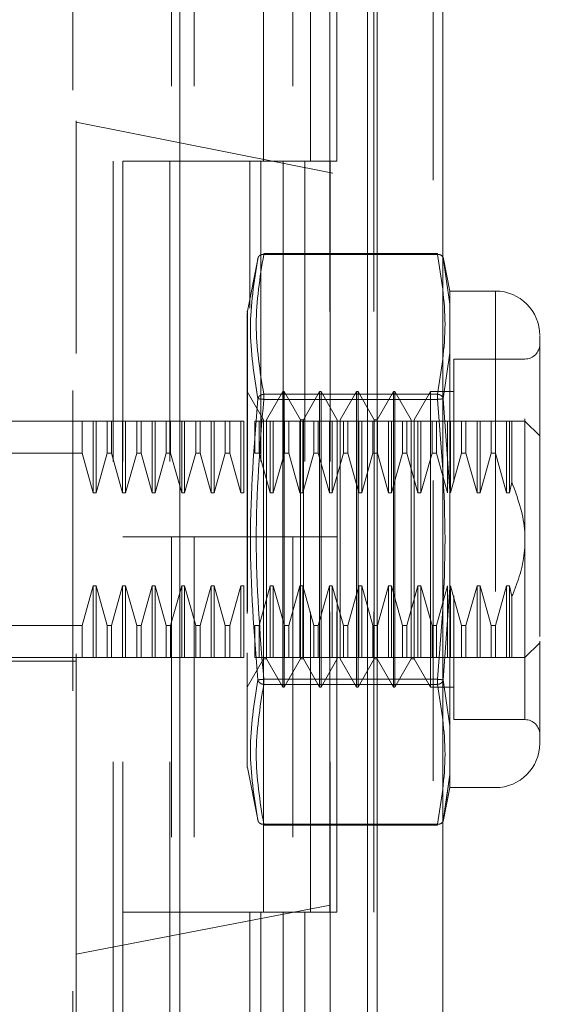
# Model space of a CAD drawing. Units: inches. Extents: x 0 to 23.4, y 0 to 16.5.
# Drawn here: x 12 to 12.1, y 7.8 to 8.1 of the extents above; entities that cross this region are included whole.
import ezdxf

# ---------------------------------------------------------------- set-up
doc = ezdxf.new("R2010")
doc.units = ezdxf.units.IN
doc.header["$MEASUREMENT"] = 0
doc.linetypes.add('HIDDEN', pattern=[0.07500000000000001, 0.05, -0.025])
doc.styles.add('SLDTEXTSTYLE0', font='TXT', dxfattribs={"width": 0.75})
doc.dimstyles.new('SLDDIMSTYLE1', dxfattribs={"dimtxt": 0.125, "dimasz": 0.13, "dimexe": 0, "dimexo": 0.0625, "dimgap": 0.03125, "dimtad": 0, "dimtih": 1, "dimtoh": 1, "dimlfac": 4, "dimrnd": 1e-09, "dimzin": 4, "dimdsep": 46, "dimtxsty": 'SLDTEXTSTYLE0', "dimsah": 1, "dimcen": 0.09, "dimadec": 0, "dimazin": 1, "dimtfac": 1, "dimtofl": 0, "dimtmove": 0, "dimatfit": 3, "dimfxl": 1, "dimfrac": 2, "dimtolj": 1, "dimtzin": 12, "dimarcsym": 0})

# ---------------------------------------------------------------- blocks, each defined once
blk = doc.blocks.new('_D_7')
at = {"color": 7, "linetype": 'Continuous', "lineweight": 0}
for p, q in [((12.0437425629, 10.4450296017), (10.4933654905, 10.4450296017)), ((10.6183654905, 10.4450296017), (10.6183654905, 8.0435890433)), ((10.4105529854, 8.0435890456), (10.8261779774, 8.0435890456)), ((10.8261779774, 7.7943702917), (10.4105529854, 7.7943702917)), ((10.6183654905, 5.4450296017), (10.6183654905, 7.794370294)), ((12.0437425629, 5.4450296017), (10.4933654905, 5.4450296017))]:
    blk.add_line(p, q, dxfattribs=at)
for centre, start, end in [((10.4105529854, 7.9189796687), 90, 270), ((10.8261779774, 7.9189796687), 270, 90)]:
    blk.add_arc(centre, 0.1246093769601782, start, end, dxfattribs=at)
for points in [[(10.6183654905, 10.4450296017), (10.5983654905, 10.3150296017), (10.6383654905, 10.3150296017)], [(10.6183654905, 5.4450296017), (10.6383654905, 5.5750296017), (10.5983654905, 5.5750296017)]]:
    blk.add_solid(points, dxfattribs=at)
at = {"color": 7, "linetype": 'Continuous', "lineweight": 0, "insert": (10.4105529854, 7.9808943969, -0.024103248), "char_height": 0.125, "attachment_point": 1, "style": 'SLDTEXTSTYLE0'}
blk.add_mtext('20.00', dxfattribs=at)

msp = doc.modelspace()

# ---------------------------------------------------------------- linework, layer by layer
at = {"color": 7, "linetype": 'Continuous', "lineweight": 15}
for p, q in [((12.0750675629, 10.4263546017), (12.0750675629, 5.4637046017)), ((12.0969925629, 10.4263546017), (12.0969925629, 5.4637046017)), ((12.0093376446, 10.1963190678), (12.0093376446, 5.6937401356)), ((12.0718175629, 10.0934671017), (12.0718175629, 5.7965921017))]:
    msp.add_line(p, q, dxfattribs=at)
at = {"color": 7, "linetype": 'HIDDEN', "lineweight": 0}
for p, q in [((12.0937425629, 5.4637046017), (12.0937425629, 10.4263546017)), ((12.0969925629, 10.4263546017), (12.0969925629, 5.4637046017)), ((11.9736626446, 5.6937401356), (11.9736626446, 10.1963190678)), ((12.0718175629, 5.7965921017), (12.0718175629, 10.0934671017)), ((11.9870876446, 10.0700296017), (11.9870876446, 5.8200296017)), ((11.9903376446, 10.0700296017), (11.9903376446, 5.8200296017)), ((12.0059626446, 10.0700296017), (12.0059626446, 5.8200296017)), ((12.0592465639, 5.8200296017), (12.0592465639, 10.0700296017)), ((12.0594425629, 10.0700296017), (12.0594425629, 5.8200296017)), ((12.0739292611, 5.8200296017), (12.0739292611, 10.0700296017)), ((11.9747157942, 8.2835650348), (11.9747157942, 8.0831222653)), ((12.0065544395, 8.1950296017), (12.0065544395, 8.0700296017)), ((12.014071042, 8.1950296017), (12.014071042, 8.0700296017)), ((12.0372126446, 8.0700296017), (12.0372126446, 8.1950296017)), ((12.0469584712, 8.1950296017), (12.0469584712, 8.0700296017)), ((12.0528376446, 8.0700296017), (12.0528376446, 8.1950296017)), ((12.0616411684, 8.0700296017), (12.0616411684, 8.1950296017)), ((12.2563683461, 8.0269217846), (11.9747157942, 8.0831222653)), ((11.9747157942, 7.8060326005), (11.9747157942, 8.0831222653)), ((12.0059626446, 8.0700296017), (11.9903376446, 8.0700296017)), ((12.0059626446, 8.0700296017), (12.0437055969, 8.0700296017)), ((12.0455265334, 8.0700296017), (12.0065544395, 8.0700296017)), ((12.0326466207, 8.0700296017), (12.0326466207, 8.0211112542)), ((12.0362703418, 8.0700296017), (12.0362703418, 7.9450296017)), ((12.0437055969, 8.0700296017), (12.0437055969, 7.9450296017)), ((12.0469584712, 8.0700296017), (12.0455265334, 8.0700296017)), ((12.0616411684, 8.0700296017), (12.0469584712, 8.0700296017)), ((12.050953039, 8.0700296017), (12.050953039, 7.9450296017)), ((12.0353825142, 8.0380300846), (12.0318024083, 8.020134169)), ((12.0372539542, 8.0390546952), (12.0372539542, 8.0393184247)), ((12.0951720079, 8.0393184247), (12.0372539542, 8.0393184247)), ((12.0951720079, 8.0390546952), (12.0372539542, 8.0390546952)), ((12.0951720079, 8.0390546952), (12.0951720079, 8.0393184247)), ((12.099283492, 8.0268327513), (12.0970311251, 8.0380916828)), ((12.0971022657, 8.0377360718), (12.0975183853, 8.0348193252)), ((12.0975173492, 8.0348265883), (12.0971022662, 8.0377360694)), ((12.099283492, 8.0224469948), (12.0975173492, 8.0348265883)), ((12.0975183853, 8.0348193252), (12.099283492, 8.0224469948)), ((12.099283492, 8.0268327513), (12.099283492, 8.0224469948)), ((12.1144795737, 8.0268327513), (12.099283492, 8.0268327513)), ((12.1144795737, 8.0268327513), (12.1144795737, 7.8614784206)), ((12.0318024083, 8.020134169), (12.0318024083, 7.9091155435)), ((12.099283492, 8.0224469948), (12.099283492, 8.0063116518)), ((12.099283492, 8.0063116518), (12.099283492, 8.0224469948)), ((12.099283492, 8.0063116518), (12.0971022662, 7.9909458313)), ((12.099283492, 8.0063116518), (12.099283492, 7.9602909289)), ((12.1006618, 8.004194956), (12.1006618, 7.9632641255)), ((12.1243220934, 8.004194956), (12.1006618, 8.004194956)), ((12.1243220934, 7.884310905), (12.1243220934, 8.0040002669)), ((12.037177548, 7.9839919251), (12.0317641622, 7.9933681844)), ((12.0372539542, 7.9924575278), (12.0372539542, 7.9907527533)), ((12.0372539542, 7.9924575278), (12.0951720079, 7.9924575278)), ((12.0372539542, 7.9917370053), (12.0372539542, 7.9924575278)), ((12.0372539542, 7.9907527533), (12.0372539542, 7.9917370053)), ((12.0372539542, 7.9907527533), (12.0951720079, 7.9907527533)), ((12.0435751858, 7.9933681844), (12.0381618, 7.9839919251)), ((12.0435751858, 7.8949429875), (12.0435751858, 7.9933681844)), ((12.0440673118, 7.9933681844), (12.0435751858, 7.9933681844)), ((12.0440673118, 7.9195492867), (12.0440673118, 7.9933681844)), ((12.0494806976, 7.9839919251), (12.0440673118, 7.9933681844)), ((12.0558783354, 7.9933681844), (12.0504649496, 7.9839919251)), ((12.0558783354, 7.8949429875), (12.0558783354, 7.9933681844)), ((12.0563704614, 7.9933681844), (12.0558783354, 7.9933681844)), ((12.0563704614, 7.9933681844), (12.0563704614, 7.9195492867)), ((12.0617838472, 7.9839919251), (12.0563704614, 7.9933681844)), ((12.068181485, 7.9933681844), (12.0627680992, 7.9839919251)), ((12.068181485, 7.9933681844), (12.068181485, 7.9195492867)), ((12.068673611, 7.9933681844), (12.068181485, 7.9933681844)), ((12.068673611, 7.9933681844), (12.068673611, 7.9195492867)), ((12.0740869968, 7.9839919251), (12.068673611, 7.9933681844)), ((12.0804846346, 7.9933681844), (12.0750712488, 7.9839919251)), ((12.0804846346, 7.9933681844), (12.0804846346, 7.9195492867)), ((12.0809767606, 7.9933681844), (12.0804846346, 7.9933681844)), ((12.0809767606, 7.9933681844), (12.0809767606, 7.9195492867)), ((12.0863901464, 7.9839919251), (12.0809767606, 7.9933681844)), ((12.0927877842, 7.9933681844), (12.0873743984, 7.9839919251)), ((12.0927877842, 7.9933681844), (12.0927877842, 7.9195492867)), ((12.1006618, 7.9933681844), (12.0927877842, 7.9933681844)), ((12.0951720079, 7.9924575278), (12.0951720079, 7.9907527533)), ((12.0951720079, 7.9917370053), (12.0951720079, 7.9924575278)), ((12.0951720079, 7.9917370053), (12.0951720079, 7.9907527533)), ((12.0971022657, 7.9909458289), (12.099283492, 7.9602909289)), ((12.037177548, 7.9242374164), (12.037177548, 7.9839919251)), ((12.0381618, 7.9043192468), (12.0381618, 7.9839919251)), ((12.0494806976, 7.9242374164), (12.0494806976, 7.9839919251)), ((12.0504649496, 7.9839919251), (12.0494806976, 7.9839919251)), ((12.0504649496, 7.9043192468), (12.0504649496, 7.9839919251)), ((12.0617838472, 7.9839919251), (12.0617838472, 7.9043192468)), ((12.0627680992, 7.9839919251), (12.0627680992, 7.9043192468)), ((12.0740869968, 7.9839919251), (12.0740869968, 7.9043192468)), ((12.0750712488, 7.9839919251), (12.0740869968, 7.9839919251)), ((12.0750712488, 7.9839919251), (12.0750712488, 7.9043192468)), ((12.0863901464, 7.9839919251), (12.0863901464, 7.9043192468)), ((12.0873743984, 7.9839919251), (12.0873743984, 7.9043192468)), ((11.9422354792, 7.9835256647), (11.9747157942, 7.9835256647)), ((11.9767011251, 7.9835256647), (11.9747157942, 7.9835256647)), ((11.9767011251, 7.972855435), (11.9767011251, 7.9835256647)), ((11.980394803, 7.9835256647), (11.9767011251, 7.9835256647)), ((11.980394803, 7.95968682), (11.980394803, 7.9835256647)), ((11.981379055, 7.9835256647), (11.980394803, 7.9835256647)), ((11.981379055, 7.95968682), (11.981379055, 7.9835256647)), ((11.9850727329, 7.9835256647), (11.981379055, 7.9835256647)), ((11.9850727329, 7.972855435), (11.9850727329, 7.9835256647)), ((11.9865436448, 7.9835256647), (11.9850727329, 7.9835256647)), ((11.9865436448, 7.9835256647), (11.9865436448, 7.972855435)), ((11.9902373227, 7.9835256647), (11.9865436448, 7.9835256647)), ((11.9902373227, 7.95968682), (11.9902373227, 7.9835256647)), ((11.9912215747, 7.9835256647), (11.9902373227, 7.9835256647)), ((11.9912215747, 7.95968682), (11.9912215747, 7.9835256647)), ((11.9949152526, 7.9835256647), (11.9912215747, 7.9835256647)), ((11.9949152526, 7.972855435), (11.9949152526, 7.9835256647)), ((11.9963861645, 7.9835256647), (11.9949152526, 7.9835256647)), ((11.9963861645, 7.9835256647), (11.9963861645, 7.972855435)), ((12.0000798424, 7.9835256647), (11.9963861645, 7.9835256647)), ((11.9963861645, 7.9835256647), (12.0000798424, 7.9835256647)), ((12.0000798424, 7.95968682), (12.0000798424, 7.9835256647)), ((12.0010640943, 7.9835256647), (12.0000798424, 7.9835256647)), ((12.0010640943, 7.95968682), (12.0010640943, 7.9835256647)), ((12.0047577722, 7.9835256647), (12.0010640943, 7.9835256647)), ((12.0047577722, 7.972855435), (12.0047577722, 7.9835256647)), ((12.0062286842, 7.9835256647), (12.0047577722, 7.9835256647)), ((12.0062286842, 7.972855435), (12.0062286842, 7.9835256647)), ((12.0099223621, 7.9835256647), (12.0062286842, 7.9835256647)), ((12.0099223621, 7.95968682), (12.0099223621, 7.9835256647)), ((12.010906614, 7.9835256647), (12.0099223621, 7.9835256647)), ((12.010906614, 7.95968682), (12.010906614, 7.9835256647)), ((12.0146002919, 7.9835256647), (12.010906614, 7.9835256647)), ((12.0146002919, 7.972855435), (12.0146002919, 7.9835256647)), ((12.0160712038, 7.9835256647), (12.0146002919, 7.9835256647)), ((12.0160712038, 7.9835256647), (12.0160712038, 7.972855435)), ((12.0197648817, 7.9835256647), (12.0160712038, 7.9835256647)), ((12.0197648817, 7.95968682), (12.0197648817, 7.9835256647)), ((12.0207491337, 7.9835256647), (12.0197648817, 7.9835256647)), ((12.0207491337, 7.95968682), (12.0207491337, 7.9835256647)), ((12.0244428116, 7.9835256647), (12.0207491337, 7.9835256647)), ((12.0244428116, 7.972855435), (12.0244428116, 7.9835256647)), ((12.0259137235, 7.9835256647), (12.0244428116, 7.9835256647)), ((12.0259137235, 7.972855435), (12.0259137235, 7.9835256647)), ((12.0296074014, 7.9835256647), (12.0259137235, 7.9835256647)), ((12.0296074014, 7.95968682), (12.0296074014, 7.9835256647)), ((12.0305916534, 7.9835256647), (12.0296074014, 7.9835256647)), ((12.0305916534, 7.95968682), (12.0305916534, 7.9835256647)), ((12.0342853313, 7.972855435), (12.0342853313, 7.9835256647)), ((12.0357562432, 7.9835256647), (12.0342853313, 7.9835256647)), ((12.0357562432, 7.972855435), (12.0357562432, 7.9835256647)), ((12.0394499211, 7.9835256647), (12.0357562432, 7.9835256647)), ((12.0357562432, 7.9835256647), (12.0394499211, 7.9835256647)), ((12.0394499211, 7.95968682), (12.0394499211, 7.9835256647)), ((12.0404341731, 7.9835256647), (12.0394499211, 7.9835256647)), ((12.0404341731, 7.95968682), (12.0404341731, 7.9835256647)), ((12.044127851, 7.9835256647), (12.0404341731, 7.9835256647)), ((12.044127851, 7.972855435), (12.044127851, 7.9835256647)), ((12.0455987629, 7.9835256647), (12.044127851, 7.9835256647)), ((12.0455987629, 7.972855435), (12.0455987629, 7.9835256647)), ((12.0492924408, 7.9835256647), (12.0455987629, 7.9835256647)), ((12.0492924408, 7.95968682), (12.0492924408, 7.9835256647)), ((12.0502766928, 7.9835256647), (12.0492924408, 7.9835256647)), ((12.0502766928, 7.95968682), (12.0502766928, 7.9835256647)), ((12.0539703707, 7.9835256647), (12.0502766928, 7.9835256647)), ((12.0539703707, 7.972855435), (12.0539703707, 7.9835256647)), ((12.0554412826, 7.9835256647), (12.0539703707, 7.9835256647)), ((12.0554412826, 7.972855435), (12.0554412826, 7.9835256647)), ((12.0591349605, 7.9835256647), (12.0554412826, 7.9835256647)), ((12.0591349605, 7.95968682), (12.0591349605, 7.9835256647)), ((12.0601192125, 7.9835256647), (12.0591349605, 7.9835256647)), ((12.0601192125, 7.95968682), (12.0601192125, 7.9835256647)), ((12.0638128904, 7.9835256647), (12.0601192125, 7.9835256647)), ((12.0638128904, 7.972855435), (12.0638128904, 7.9835256647)), ((12.0652838023, 7.9835256647), (12.0638128904, 7.9835256647)), ((12.0652838023, 7.972855435), (12.0652838023, 7.9835256647)), ((12.0689774802, 7.9835256647), (12.0652838023, 7.9835256647)), ((12.0652838023, 7.9835256647), (12.0689774802, 7.9835256647)), ((12.0689774802, 7.95968682), (12.0689774802, 7.9835256647)), ((12.0699617321, 7.9835256647), (12.0689774802, 7.9835256647)), ((12.0699617321, 7.95968682), (12.0699617321, 7.9835256647)), ((12.07365541, 7.9835256647), (12.0699617321, 7.9835256647)), ((12.07365541, 7.972855435), (12.07365541, 7.9835256647)), ((12.075126322, 7.9835256647), (12.07365541, 7.9835256647)), ((12.075126322, 7.972855435), (12.075126322, 7.9835256647)), ((12.0788199999, 7.9835256647), (12.075126322, 7.9835256647)), ((12.0788199999, 7.95968682), (12.0788199999, 7.9835256647)), ((12.0798042518, 7.9835256647), (12.0788199999, 7.9835256647)), ((12.0798042518, 7.95968682), (12.0798042518, 7.9835256647)), ((12.0834979297, 7.9835256647), (12.0798042518, 7.9835256647)), ((12.0834979297, 7.972855435), (12.0834979297, 7.9835256647)), ((12.0849688416, 7.9835256647), (12.0834979297, 7.9835256647)), ((12.0849688416, 7.972855435), (12.0849688416, 7.9835256647)), ((12.0886625195, 7.9835256647), (12.0849688416, 7.9835256647)), ((12.0886625195, 7.95968682), (12.0886625195, 7.9835256647)), ((12.0896467715, 7.9835256647), (12.0886625195, 7.9835256647)), ((12.0896467715, 7.95968682), (12.0896467715, 7.9835256647)), ((12.0933404494, 7.9835256647), (12.0896467715, 7.9835256647)), ((12.0933404494, 7.972855435), (12.0933404494, 7.9835256647)), ((12.0948113613, 7.9835256647), (12.0933404494, 7.9835256647)), ((12.0948113613, 7.972855435), (12.0948113613, 7.9835256647)), ((12.0985050392, 7.9835256647), (12.0948113613, 7.9835256647)), ((12.0985050392, 7.95968682), (12.0985050392, 7.9835256647)), ((12.0994892912, 7.9835256647), (12.0985050392, 7.9835256647)), ((12.0994892912, 7.95968682), (12.0994892912, 7.9835256647)), ((12.1031829691, 7.9835256647), (12.0994892912, 7.9835256647)), ((12.1031829691, 7.972855435), (12.1031829691, 7.9835256647)), ((12.104653881, 7.9835256647), (12.1031829691, 7.9835256647)), ((12.104653881, 7.972855435), (12.104653881, 7.9835256647)), ((12.1083475589, 7.9835256647), (12.104653881, 7.9835256647)), ((12.104653881, 7.9835256647), (12.1083475589, 7.9835256647)), ((12.1083475589, 7.95968682), (12.1083475589, 7.9835256647)), ((12.1093318109, 7.9835256647), (12.1083475589, 7.9835256647)), ((12.1093318109, 7.95968682), (12.1093318109, 7.9835256647)), ((12.1130254888, 7.9835256647), (12.1093318109, 7.9835256647)), ((12.1130254888, 7.9835256647), (12.1130254888, 7.972855435)), ((12.1144964007, 7.9835256647), (12.1130254888, 7.9835256647)), ((12.1144964007, 7.9835256647), (12.1144964007, 7.972855435)), ((12.1181900786, 7.9835256647), (12.1144964007, 7.9835256647)), ((12.1144964007, 7.9835256647), (12.1181900786, 7.9835256647)), ((12.1191743306, 7.9835256647), (12.1181900786, 7.9835256647)), ((12.1181900786, 7.9835256647), (12.1181900786, 7.95968682)), ((12.1199777589, 7.9835256647), (12.1191743306, 7.9835256647)), ((12.1191743306, 7.9835256647), (12.1191743306, 7.95968682)), ((12.1199777589, 7.9835256647), (12.1199777589, 7.9631541866)), ((12.1292433532, 7.9786044048), (12.1243220934, 7.9835256647)), ((11.9767011251, 7.972855435), (11.9323929595, 7.972855435)), ((11.980394803, 7.95968682), (11.9767011251, 7.972855435)), ((11.9850727329, 7.972855435), (11.981379055, 7.95968682)), ((11.9850727329, 7.972855435), (11.9865436448, 7.972855435)), ((11.9902373227, 7.95968682), (11.9865436448, 7.972855435)), ((11.9949152526, 7.972855435), (11.9912215747, 7.95968682)), ((11.9949152526, 7.972855435), (11.9963861645, 7.972855435)), ((12.0000798424, 7.95968682), (11.9963861645, 7.972855435)), ((12.0047577722, 7.972855435), (12.0010640943, 7.95968682)), ((12.0062286842, 7.972855435), (12.0047577722, 7.972855435)), ((12.0099223621, 7.95968682), (12.0062286842, 7.972855435)), ((12.0146002919, 7.972855435), (12.010906614, 7.95968682)), ((12.0146002919, 7.972855435), (12.0160712038, 7.972855435)), ((12.0197648817, 7.95968682), (12.0160712038, 7.972855435)), ((12.0244428116, 7.972855435), (12.0207491337, 7.95968682)), ((12.0259137235, 7.972855435), (12.0244428116, 7.972855435)), ((12.0296074014, 7.95968682), (12.0259137235, 7.972855435)), ((12.0357562432, 7.972855435), (12.0342853313, 7.972855435)), ((12.0394499211, 7.95968682), (12.0357562432, 7.972855435)), ((12.0357562432, 7.972855435), (12.0394499211, 7.95968682)), ((12.044127851, 7.972855435), (12.0404341731, 7.95968682)), ((12.0455987629, 7.972855435), (12.044127851, 7.972855435)), ((12.0492924408, 7.95968682), (12.0455987629, 7.972855435)), ((12.0539703707, 7.972855435), (12.0502766928, 7.95968682)), ((12.0554412826, 7.972855435), (12.0539703707, 7.972855435)), ((12.0591349605, 7.95968682), (12.0554412826, 7.972855435)), ((12.0638128904, 7.972855435), (12.0601192125, 7.95968682)), ((12.0652838023, 7.972855435), (12.0638128904, 7.972855435)), ((12.0689774802, 7.95968682), (12.0652838023, 7.972855435)), ((12.07365541, 7.972855435), (12.0699617321, 7.95968682)), ((12.075126322, 7.972855435), (12.07365541, 7.972855435)), ((12.0788199999, 7.95968682), (12.075126322, 7.972855435)), ((12.0834979297, 7.972855435), (12.0798042518, 7.95968682)), ((12.0849688416, 7.972855435), (12.0834979297, 7.972855435)), ((12.0886625195, 7.95968682), (12.0849688416, 7.972855435)), ((12.0849688416, 7.972855435), (12.0886625195, 7.95968682)), ((12.0933404494, 7.972855435), (12.0896467715, 7.95968682)), ((12.0948113613, 7.972855435), (12.0933404494, 7.972855435)), ((12.0985050392, 7.95968682), (12.0948113613, 7.972855435)), ((12.1031829691, 7.972855435), (12.0994892912, 7.95968682)), ((12.104653881, 7.972855435), (12.1031829691, 7.972855435)), ((12.1083475589, 7.95968682), (12.104653881, 7.972855435)), ((12.1130254888, 7.972855435), (12.1093318109, 7.95968682)), ((12.1130254888, 7.972855435), (12.1144964007, 7.972855435)), ((12.1144964007, 7.972855435), (12.1181900786, 7.95968682)), ((12.1181900786, 7.95968682), (12.1144964007, 7.972855435)), ((12.1191743306, 7.95968682), (12.1199777589, 7.9631541866)), ((11.981379055, 7.95968682), (11.980394803, 7.95968682)), ((11.9912215747, 7.95968682), (11.9902373227, 7.95968682)), ((12.0010640943, 7.95968682), (12.0000798424, 7.95968682)), ((12.010906614, 7.95968682), (12.0099223621, 7.95968682)), ((12.0207491337, 7.95968682), (12.0197648817, 7.95968682)), ((12.0305916534, 7.95968682), (12.0296074014, 7.95968682)), ((12.0404341731, 7.95968682), (12.0394499211, 7.95968682)), ((12.0502766928, 7.95968682), (12.0492924408, 7.95968682)), ((12.0601192125, 7.95968682), (12.0591349605, 7.95968682)), ((12.0699617321, 7.95968682), (12.0689774802, 7.95968682)), ((12.0798042518, 7.95968682), (12.0788199999, 7.95968682)), ((12.0896467715, 7.95968682), (12.0886625195, 7.95968682)), ((12.099283492, 7.928020243), (12.099283492, 7.9602909289)), ((12.099283492, 7.9602909289), (12.099283492, 7.928020243)), ((12.1093318109, 7.95968682), (12.1083475589, 7.95968682)), ((12.1181900786, 7.95968682), (12.1191743306, 7.95968682)), ((12.0059626446, 7.9450296017), (11.9903376446, 7.9450296017)), ((12.0437055969, 7.9450296017), (11.9903376446, 7.9450296017)), ((12.0065544395, 7.9450296017), (12.0059626446, 7.9450296017)), ((12.0065544395, 7.9450296017), (12.0065544395, 7.8200296017)), ((12.0065544395, 7.9450296017), (12.0528376446, 7.9450296017)), ((12.014071042, 7.9450296017), (12.014071042, 7.8200296017)), ((12.0372126446, 7.8200296017), (12.0372126446, 7.9450296017)), ((12.0437055969, 7.9450296017), (12.0469584712, 7.9450296017)), ((12.0469584712, 7.9450296017), (12.0469584712, 7.8200296017)), ((12.0616411684, 7.9450296017), (12.0469584712, 7.9450296017)), ((12.0528376446, 7.8200296017), (12.0528376446, 7.9450296017)), ((12.0616411684, 7.8200296017), (12.0616411684, 7.9450296017)), ((11.9767011251, 7.9154557369), (11.980394803, 7.9286243519)), ((11.980394803, 7.9286243519), (11.981379055, 7.9286243519)), ((11.980394803, 7.9286243519), (11.980394803, 7.9047855072)), ((11.981379055, 7.9286243519), (11.9850727329, 7.9154557369)), ((11.981379055, 7.9286243519), (11.981379055, 7.9047855072)), ((11.9865436448, 7.9154557369), (11.9902373227, 7.9286243519)), ((11.9902373227, 7.9286243519), (11.9912215747, 7.9286243519)), ((11.9902373227, 7.9286243519), (11.9902373227, 7.9047855072)), ((11.9912215747, 7.9286243519), (11.9949152526, 7.9154557369)), ((11.9912215747, 7.9286243519), (11.9912215747, 7.9047855072)), ((11.9963861645, 7.9154557369), (12.0000798424, 7.9286243519)), ((12.0000798424, 7.9286243519), (12.0010640943, 7.9286243519)), ((12.0000798424, 7.9047855072), (12.0000798424, 7.9286243519)), ((12.0010640943, 7.9286243519), (12.0047577722, 7.9154557369)), ((12.0010640943, 7.9047855072), (12.0010640943, 7.9286243519)), ((12.0062286842, 7.9154557369), (12.0099223621, 7.9286243519)), ((12.0099223621, 7.9286243519), (12.010906614, 7.9286243519)), ((12.0099223621, 7.9047855072), (12.0099223621, 7.9286243519)), ((12.010906614, 7.9286243519), (12.0146002919, 7.9154557369)), ((12.010906614, 7.9047855072), (12.010906614, 7.9286243519)), ((12.0160712038, 7.9154557369), (12.0197648817, 7.9286243519)), ((12.0197648817, 7.9286243519), (12.0207491337, 7.9286243519)), ((12.0197648817, 7.9047855072), (12.0197648817, 7.9286243519)), ((12.0207491337, 7.9286243519), (12.0244428116, 7.9154557369)), ((12.0207491337, 7.9047855072), (12.0207491337, 7.9286243519)), ((12.0259137235, 7.9154557369), (12.0296074014, 7.9286243519)), ((12.0296074014, 7.9286243519), (12.0305916534, 7.9286243519)), ((12.0296074014, 7.9047855072), (12.0296074014, 7.9286243519)), ((12.0305916534, 7.9047855072), (12.0305916534, 7.9286243519)), ((12.0357562432, 7.9154557369), (12.0394499211, 7.9286243519)), ((12.0394499211, 7.9286243519), (12.0404341731, 7.9286243519)), ((12.0394499211, 7.9047855072), (12.0394499211, 7.9286243519)), ((12.0404341731, 7.9286243519), (12.044127851, 7.9154557369)), ((12.0404341731, 7.9047855072), (12.0404341731, 7.9286243519)), ((12.0455987629, 7.9154557369), (12.0492924408, 7.9286243519)), ((12.0492924408, 7.9286243519), (12.0502766928, 7.9286243519)), ((12.0492924408, 7.9047855072), (12.0492924408, 7.9286243519)), ((12.0502766928, 7.9286243519), (12.0539703707, 7.9154557369)), ((12.0502766928, 7.9047855072), (12.0502766928, 7.9286243519)), ((12.0554412826, 7.9154557369), (12.0591349605, 7.9286243519)), ((12.0591349605, 7.9286243519), (12.0601192125, 7.9286243519)), ((12.0591349605, 7.9047855072), (12.0591349605, 7.9286243519)), ((12.0601192125, 7.9286243519), (12.0638128904, 7.9154557369)), ((12.0601192125, 7.9047855072), (12.0601192125, 7.9286243519)), ((12.0652838023, 7.9154557369), (12.0689774802, 7.9286243519)), ((12.0689774802, 7.9286243519), (12.0699617321, 7.9286243519)), ((12.0689774802, 7.9047855072), (12.0689774802, 7.9286243519)), ((12.0699617321, 7.9286243519), (12.07365541, 7.9154557369)), ((12.0699617321, 7.9047855072), (12.0699617321, 7.9286243519)), ((12.075126322, 7.9154557369), (12.0788199999, 7.9286243519)), ((12.0788199999, 7.9286243519), (12.0798042518, 7.9286243519)), ((12.0788199999, 7.9047855072), (12.0788199999, 7.9286243519)), ((12.0798042518, 7.9286243519), (12.0834979297, 7.9154557369)), ((12.0798042518, 7.9047855072), (12.0798042518, 7.9286243519)), ((12.0849688416, 7.9154557369), (12.0886625195, 7.9286243519)), ((12.0886625195, 7.9286243519), (12.0896467715, 7.9286243519)), ((12.0886625195, 7.9047855072), (12.0886625195, 7.9286243519)), ((12.0896467715, 7.9286243519), (12.0933404494, 7.9154557369)), ((12.0896467715, 7.9047855072), (12.0896467715, 7.9286243519)), ((12.0948113613, 7.9154557369), (12.0985050392, 7.9286243519)), ((12.0985050392, 7.9047855072), (12.0985050392, 7.9286243519)), ((12.0994892912, 7.9286243519), (12.1031829691, 7.9154557369)), ((12.0994892912, 7.9047855072), (12.0994892912, 7.9286243519)), ((12.104653881, 7.9154557369), (12.1083475589, 7.9286243519)), ((12.1083475589, 7.9286243519), (12.1093318109, 7.9286243519)), ((12.1083475589, 7.9047855072), (12.1083475589, 7.9286243519)), ((12.1093318109, 7.9286243519), (12.1130254888, 7.9154557369)), ((12.1093318109, 7.9047855072), (12.1093318109, 7.9286243519)), ((12.1181900786, 7.9286243519), (12.1144964007, 7.9154557369)), ((12.1191743306, 7.9286243519), (12.1181900786, 7.9286243519)), ((12.1181900786, 7.9286243519), (12.1181900786, 7.9047855072)), ((12.1191743306, 7.9286243519), (12.1199777589, 7.9251569853)), ((12.1191743306, 7.9286243519), (12.1191743306, 7.9047855072)), ((12.099283492, 7.928020243), (12.0971022657, 7.897365343)), ((12.099283492, 7.928020243), (12.099283492, 7.8819995201)), ((12.1006618, 7.9252916366), (12.1006618, 7.9141359009)), ((12.1199777589, 7.9251569853), (12.1199777589, 7.9047855072)), ((12.037177548, 7.9043192468), (12.037177548, 7.9242374164)), ((12.0494806976, 7.9043192468), (12.0494806976, 7.9242374164)), ((12.0440673118, 7.8949429875), (12.0440673118, 7.9195492867)), ((12.0563704614, 7.9195492867), (12.0563704614, 7.8949429875)), ((12.068181485, 7.9195492867), (12.068181485, 7.8949429875)), ((12.068673611, 7.9195492867), (12.068673611, 7.8949429875)), ((12.0804846346, 7.9195492867), (12.0804846346, 7.8949429875)), ((12.0809767606, 7.9195492867), (12.0809767606, 7.8949429875)), ((12.0927877842, 7.9195492867), (12.0927877842, 7.8949429875)), ((11.9767011251, 7.9154557369), (11.9323929595, 7.9154557369)), ((11.9767011251, 7.9047855072), (11.9767011251, 7.9154557369)), ((11.9850727329, 7.9154557369), (11.9865436448, 7.9154557369)), ((11.9850727329, 7.9154557369), (11.9850727329, 7.9047855072)), ((11.9865436448, 7.9154557369), (11.9865436448, 7.9047855072)), ((11.9949152526, 7.9154557369), (11.9963861645, 7.9154557369)), ((11.9949152526, 7.9047855072), (11.9949152526, 7.9154557369)), ((11.9963861645, 7.9047855072), (11.9963861645, 7.9154557369)), ((12.0047577722, 7.9154557369), (12.0062286842, 7.9154557369)), ((12.0047577722, 7.9047855072), (12.0047577722, 7.9154557369)), ((12.0062286842, 7.9047855072), (12.0062286842, 7.9154557369)), ((12.0146002919, 7.9154557369), (12.0160712038, 7.9154557369)), ((12.0146002919, 7.9047855072), (12.0146002919, 7.9154557369)), ((12.0160712038, 7.9047855072), (12.0160712038, 7.9154557369)), ((12.0244428116, 7.9154557369), (12.0259137235, 7.9154557369)), ((12.0244428116, 7.9154557369), (12.0244428116, 7.9047855072)), ((12.0259137235, 7.9154557369), (12.0259137235, 7.9047855072)), ((12.0342853313, 7.9154557369), (12.0357562432, 7.9154557369)), ((12.0342853313, 7.9047855072), (12.0342853313, 7.9154557369)), ((12.0357562432, 7.9047855072), (12.0357562432, 7.9154557369)), ((12.044127851, 7.9154557369), (12.0455987629, 7.9154557369)), ((12.044127851, 7.9047855072), (12.044127851, 7.9154557369)), ((12.0455987629, 7.9047855072), (12.0455987629, 7.9154557369)), ((12.0539703707, 7.9154557369), (12.0554412826, 7.9154557369)), ((12.0539703707, 7.9047855072), (12.0539703707, 7.9154557369)), ((12.0554412826, 7.9047855072), (12.0554412826, 7.9154557369)), ((12.0638128904, 7.9154557369), (12.0652838023, 7.9154557369)), ((12.0638128904, 7.9047855072), (12.0638128904, 7.9154557369)), ((12.0652838023, 7.9047855072), (12.0652838023, 7.9154557369)), ((12.07365541, 7.9154557369), (12.075126322, 7.9154557369)), ((12.07365541, 7.9047855072), (12.07365541, 7.9154557369)), ((12.075126322, 7.9047855072), (12.075126322, 7.9154557369)), ((12.0834979297, 7.9154557369), (12.0849688416, 7.9154557369)), ((12.0834979297, 7.9047855072), (12.0834979297, 7.9154557369)), ((12.0849688416, 7.9047855072), (12.0849688416, 7.9154557369)), ((12.0933404494, 7.9154557369), (12.0948113613, 7.9154557369)), ((12.0933404494, 7.9047855072), (12.0933404494, 7.9154557369)), ((12.0948113613, 7.9047855072), (12.0948113613, 7.9154557369)), ((12.1031829691, 7.9154557369), (12.104653881, 7.9154557369)), ((12.1031829691, 7.9047855072), (12.1031829691, 7.9154557369)), ((12.104653881, 7.9047855072), (12.104653881, 7.9154557369)), ((12.1144964007, 7.9154557369), (12.1130254888, 7.9154557369)), ((12.1130254888, 7.9154557369), (12.1130254888, 7.9047855072)), ((12.1144964007, 7.9154557369), (12.1144964007, 7.9047855072)), ((12.1006618, 7.9141359009), (12.1006618, 7.8841162159)), ((12.1243220934, 7.9047855072), (12.1292433532, 7.9097067671)), ((11.9422354792, 7.9036044048), (11.9747157942, 7.9036044048)), ((11.9520779989, 7.9047855072), (11.9767011251, 7.9047855072)), ((11.9767011251, 7.9047855072), (11.980394803, 7.9047855072)), ((11.980394803, 7.9047855072), (11.9767011251, 7.9047855072)), ((11.980394803, 7.9047855072), (11.981379055, 7.9047855072)), ((11.981379055, 7.9047855072), (11.9850727329, 7.9047855072)), ((11.9850727329, 7.9047855072), (11.9865436448, 7.9047855072)), ((11.9865436448, 7.9047855072), (11.9902373227, 7.9047855072)), ((11.9902373227, 7.9047855072), (11.9912215747, 7.9047855072)), ((11.9912215747, 7.9047855072), (11.9949152526, 7.9047855072)), ((11.9949152526, 7.9047855072), (11.9963861645, 7.9047855072)), ((11.9963861645, 7.9047855072), (12.0000798424, 7.9047855072)), ((12.0000798424, 7.9047855072), (12.0010640943, 7.9047855072)), ((12.0010640943, 7.9047855072), (12.0047577722, 7.9047855072)), ((12.0047577722, 7.9047855072), (12.0062286842, 7.9047855072)), ((12.0062286842, 7.9047855072), (12.0099223621, 7.9047855072)), ((12.0099223621, 7.9047855072), (12.010906614, 7.9047855072)), ((12.010906614, 7.9047855072), (12.0146002919, 7.9047855072)), ((12.0146002919, 7.9047855072), (12.0160712038, 7.9047855072)), ((12.0160712038, 7.9047855072), (12.0197648817, 7.9047855072)), ((12.0197648817, 7.9047855072), (12.0160712038, 7.9047855072)), ((12.0197648817, 7.9047855072), (12.0207491337, 7.9047855072)), ((12.0207491337, 7.9047855072), (12.0244428116, 7.9047855072)), ((12.0244428116, 7.9047855072), (12.0259137235, 7.9047855072)), ((12.0259137235, 7.9047855072), (12.0296074014, 7.9047855072)), ((12.0296074014, 7.9047855072), (12.0305916534, 7.9047855072)), ((12.0317641622, 7.8949429875), (12.037177548, 7.9043192468)), ((12.0317641622, 7.9032239173), (12.0317641622, 7.8949429875)), ((12.0342853313, 7.9047855072), (12.0357562432, 7.9047855072)), ((12.0357562432, 7.9047855072), (12.0394499211, 7.9047855072)), ((12.0394499211, 7.9047855072), (12.0357562432, 7.9047855072)), ((12.037177548, 7.9043192468), (12.0381618, 7.9043192468)), ((12.0381618, 7.9043192468), (12.0435751858, 7.8949429875)), ((12.0394499211, 7.9047855072), (12.0404341731, 7.9047855072)), ((12.0404341731, 7.9047855072), (12.044127851, 7.9047855072)), ((12.044127851, 7.9047855072), (12.0404341731, 7.9047855072)), ((12.0440673118, 7.8949429875), (12.0494806976, 7.9043192468)), ((12.044127851, 7.9047855072), (12.0455987629, 7.9047855072)), ((12.0455987629, 7.9047855072), (12.0492924408, 7.9047855072)), ((12.0492924408, 7.9047855072), (12.0502766928, 7.9047855072)), ((12.0494806976, 7.9043192468), (12.0504649496, 7.9043192468)), ((12.0502766928, 7.9047855072), (12.0539703707, 7.9047855072)), ((12.0504649496, 7.9043192468), (12.0558783354, 7.8949429875)), ((12.0539703707, 7.9047855072), (12.0554412826, 7.9047855072)), ((12.0554412826, 7.9047855072), (12.0591349605, 7.9047855072)), ((12.0563704614, 7.8949429875), (12.0617838472, 7.9043192468)), ((12.0591349605, 7.9047855072), (12.0601192125, 7.9047855072)), ((12.0601192125, 7.9047855072), (12.0638128904, 7.9047855072)), ((12.0627680992, 7.9043192468), (12.068181485, 7.8949429875)), ((12.0638128904, 7.9047855072), (12.0652838023, 7.9047855072)), ((12.0652838023, 7.9047855072), (12.0689774802, 7.9047855072)), ((12.068673611, 7.8949429875), (12.0740869968, 7.9043192468)), ((12.0689774802, 7.9047855072), (12.0699617321, 7.9047855072)), ((12.0699617321, 7.9047855072), (12.07365541, 7.9047855072)), ((12.07365541, 7.9047855072), (12.075126322, 7.9047855072)), ((12.0740869968, 7.9043192468), (12.0750712488, 7.9043192468)), ((12.0750712488, 7.9043192468), (12.0804846346, 7.8949429875)), ((12.075126322, 7.9047855072), (12.0788199999, 7.9047855072)), ((12.0788199999, 7.9047855072), (12.075126322, 7.9047855072)), ((12.0788199999, 7.9047855072), (12.0798042518, 7.9047855072)), ((12.0798042518, 7.9047855072), (12.0834979297, 7.9047855072)), ((12.0834979297, 7.9047855072), (12.0798042518, 7.9047855072)), ((12.0809767606, 7.8949429875), (12.0863901464, 7.9043192468)), ((12.0834979297, 7.9047855072), (12.0849688416, 7.9047855072)), ((12.0849688416, 7.9047855072), (12.0886625195, 7.9047855072)), ((12.0886625195, 7.9047855072), (12.0849688416, 7.9047855072)), ((12.0863901464, 7.9043192468), (12.0873743984, 7.9043192468)), ((12.0873743984, 7.9043192468), (12.0927877842, 7.8949429875)), ((12.0886625195, 7.9047855072), (12.0896467715, 7.9047855072)), ((12.0896467715, 7.9047855072), (12.0933404494, 7.9047855072)), ((12.0933404494, 7.9047855072), (12.0948113613, 7.9047855072)), ((12.0948113613, 7.9047855072), (12.0985050392, 7.9047855072)), ((12.0985050392, 7.9047855072), (12.0948113613, 7.9047855072)), ((12.0985050392, 7.9047855072), (12.0994892912, 7.9047855072)), ((12.0994892912, 7.9047855072), (12.1031829691, 7.9047855072)), ((12.1031829691, 7.9047855072), (12.104653881, 7.9047855072)), ((12.104653881, 7.9047855072), (12.1083475589, 7.9047855072)), ((12.1083475589, 7.9047855072), (12.104653881, 7.9047855072)), ((12.1083475589, 7.9047855072), (12.1093318109, 7.9047855072)), ((12.1093318109, 7.9047855072), (12.1130254888, 7.9047855072)), ((12.1130254888, 7.9047855072), (12.1093318109, 7.9047855072)), ((12.1130254888, 7.9047855072), (12.1144964007, 7.9047855072)), ((12.1144964007, 7.9047855072), (12.1181900786, 7.9047855072)), ((12.1181900786, 7.9047855072), (12.1191743306, 7.9047855072)), ((12.1191743306, 7.9047855072), (12.1199777589, 7.9047855072)), ((12.0951720079, 7.8975584186), (12.0372539542, 7.8975584186)), ((12.0372539542, 7.8975584186), (12.0372539542, 7.8965741666)), ((12.0372539542, 7.8965741666), (12.0372539542, 7.8958536441)), ((12.0951720079, 7.8958536441), (12.0372539542, 7.8958536441)), ((12.0951720079, 7.8975584186), (12.0951720079, 7.8965741666)), ((12.0951720079, 7.8965741666), (12.0951720079, 7.8958536441)), ((12.0971022657, 7.897365343), (12.099283492, 7.8819995201)), ((12.0435751858, 7.8949429875), (12.0440673118, 7.8949429875)), ((12.0558783354, 7.8949429875), (12.0563704614, 7.8949429875)), ((12.068181485, 7.8949429875), (12.068673611, 7.8949429875)), ((12.0804846346, 7.8949429875), (12.0809767606, 7.8949429875)), ((12.0927877842, 7.8949429875), (12.1006618, 7.8949429875)), ((12.1006618, 7.8841162159), (12.1243220934, 7.8841162159)), ((12.099283492, 7.8819995201), (12.099283492, 7.8658641771)), ((12.099283492, 7.8658641771), (12.099283492, 7.8819995201)), ((12.0318024083, 7.8681770029), (12.0353825142, 7.8502810873)), ((12.099283492, 7.8658641771), (12.0975173492, 7.8534845836)), ((12.0980049166, 7.8569021368), (12.099283492, 7.8658641771)), ((12.099283492, 7.8658641771), (12.099283492, 7.8614784206)), ((12.2557902665, 7.8600950174), (11.9747157942, 7.8060326005)), ((12.0970311251, 7.8502194891), (12.099283492, 7.8614784206)), ((12.099283492, 7.8614784206), (12.1144795737, 7.8614784206)), ((12.0971022657, 7.8505751001), (12.0975183767, 7.8534917864)), ((12.0975173492, 7.8534845836), (12.0971022662, 7.8505751025)), ((12.0372539542, 7.8492564767), (12.0951720079, 7.8492564767)), ((12.0372539542, 7.8492564767), (12.0372539542, 7.8489927472)), ((12.0372539542, 7.8489927472), (12.0951720079, 7.8489927472)), ((12.0951720079, 7.8492564767), (12.0951720079, 7.8489927472)), ((12.0059626446, 7.8200296017), (11.9903376446, 7.8200296017)), ((12.0059626446, 7.8200296017), (12.0437055969, 7.8200296017)), ((12.0455265334, 7.8200296017), (12.0065544395, 7.8200296017)), ((12.0326466207, 7.8200296017), (12.0326466207, 7.6950296017)), ((12.0362703418, 7.8200296017), (12.0362703418, 7.6950296017)), ((12.0437055969, 7.8200296017), (12.0437055969, 7.6950296017)), ((12.0469584712, 7.8200296017), (12.0455265334, 7.8200296017)), ((12.0616411684, 7.8200296017), (12.0469584712, 7.8200296017)), ((12.050953039, 7.8200296017), (12.050953039, 7.6950296017)), ((11.9747157942, 7.8060326005), (11.9747157942, 7.6035650348))]:
    msp.add_line(p, q, dxfattribs=at)
for centre, radius, start, end in [((12.1144795737, 8.0120689718), 0.014763779527561, 0, 90), ((12.0337326661, 8.0197480179), 0.0019685039370077, 168.6872269478, 180), ((12.1243220934, 8.0091162159), 0.0049212598425221, 270, 0), ((12.1243220934, 7.879194956), 0.0049212598425221, 0, 90), ((12.1144795737, 7.8762422001), 0.014763779527561, 270, 0), ((12.0337326661, 7.868563154), 0.0019685039370078, 180, 191.3127730522)]:
    msp.add_arc(centre, radius, start, end, dxfattribs=at)
for points, knots in [([(12.03532369647028, 8.037736071823971), (12.03407649112354, 8.029975888722438), (12.03157703175051, 8.014424109346061), (12.03407312760184, 7.998782453945457), (12.03532369647028, 7.990945828887821)], [0, 0, 0, 0, 0.4989900456870608, 1, 1, 1, 1]), ([(12.03725395424892, 8.039054695159022), (12.03711084700257, 8.039053806110314), (12.03683284145729, 8.039052079010695), (12.03633500730968, 8.038926441853345), (12.03584337850049, 8.038649351273007), (12.03546575175702, 8.038210114802105), (12.03536835913335, 8.03788511254116), (12.03532369647028, 8.037736071823971)], [0, 0, 0, 0, 0.156800780784715, 0.3046071228173244, 0.5719665037772546, 0.803710844743374, 1, 1, 1, 1]), ([(12.03532369647028, 8.037736071823971), (12.03535691657467, 8.037855991730597), (12.03541895174643, 8.038079929979428), (12.03563763394625, 8.038423509627675), (12.03601346249913, 8.038771058237131), (12.03659312231124, 8.039036174075747), (12.03704911178664, 8.039048954055898), (12.03725395424892, 8.039054695159022)], [0, 0, 0, 0, 0.1565598494785924, 0.2923596216550551, 0.5006951962211301, 0.7756991532699367, 1, 1, 1, 1]), ([(12.09710226568631, 8.037736071823971), (12.09705760302325, 8.037885112541122), (12.0969602103996, 8.03821011480202), (12.09658258365621, 8.038649351272914), (12.09609095484703, 8.038926441853299), (12.09559312069937, 8.03905207901069), (12.09531511515404, 8.039053806110314), (12.09517200790767, 8.039054695159022)], [0, 0, 0, 0, 0.1962891552046012, 0.4280334961532427, 0.695392877130188, 0.8431992191846955, 1, 1, 1, 1]), ([(12.09517200790767, 8.039054695159022), (12.09537686762472, 8.03904894635559), (12.09583286035226, 8.039036150220777), (12.0964125408427, 8.038771035508695), (12.09678836605198, 8.038423476078918), (12.09700702932002, 8.038079879272354), (12.09706905338896, 8.037855969670275), (12.09710226568631, 8.037736071823971)], [0, 0, 0, 0, 0.2243181899131026, 0.4993049132613114, 0.7076787675198215, 0.8434694810882777, 1, 1, 1, 1]), ([(12.03176416218066, 8.019441444878243), (12.03176416218066, 8.019394092618704), (12.03176416218066, 8.019225578839505), (12.03176416218065, 8.011040774739824), (12.03176416218066, 7.995141070136559), (12.03176416218065, 7.978407679400789), (12.03176416218065, 7.963854582773815), (12.03176416218066, 7.948501650570122), (12.03176416218065, 7.928543259815218), (12.03176416218066, 7.915098973900473), (12.03176416218066, 7.906359369953075)], [0, 0, 0, 0, 0.0702036477660689, 0.2498356385388407, 0.429467629311613, 0.5261666780138184, 0.62491781926942, 0.7236689605250218, 0.8203680092272274, 1, 1, 1, 1]), ([(12.12924335322091, 8.01179354188845), (12.12924335322091, 8.011750999901283), (12.12924335322091, 8.011599604569748), (12.12924335322091, 8.004246252599819), (12.12924335322091, 7.989961717167843), (12.12924335322091, 7.974928185487441), (12.12924335322091, 7.961853463057043), (12.12924335322091, 7.948060156230238), (12.12924335322091, 7.930129235686903), (12.12924335322091, 7.918050685594383), (12.12924335322091, 7.910198893038286)], [0, 0, 0, 0, 0.0702036477660691, 0.2498356385388413, 0.4294676293116134, 0.5261666780138184, 0.6249178192694202, 0.723668960525022, 0.8203680092272275, 1, 1, 1, 1]), ([(12.03532369647028, 7.990945828887821), (12.03536835913341, 7.991099985303272), (12.03546575175717, 7.99143614299552), (12.03584337850093, 7.991916124077044), (12.03633500731016, 7.992240588680217), (12.03683284145758, 7.992413472983491), (12.03711084700268, 7.992442556576925), (12.03725395424892, 7.992457527763797)], [0, 0, 0, 0, 0.1962891554524432, 0.4280334964837945, 0.6953928773791267, 0.8431992193298631, 1, 1, 1, 1]), ([(12.03725395424892, 7.992457527763797), (12.03704392778053, 7.992428611152562), (12.03658804868018, 7.992365845355395), (12.03600749343964, 7.992045858890659), (12.03563287053218, 7.991660045890725), (12.03541676045196, 7.991294203501918), (12.03535605015245, 7.991066941281003), (12.03532369647028, 7.990945828887821)], [0, 0, 0, 0, 0.2300473987394386, 0.4993361169100877, 0.711265467206705, 0.8461278336535522, 1, 1, 1, 1]), ([(12.03725395424892, 7.990752753346898), (12.03704909453187, 7.990774162312546), (12.03659310180434, 7.990821816057169), (12.03601342131389, 7.99087385229651), (12.03563759610461, 7.990920276062339), (12.03541893283656, 7.99093858296905), (12.03535690876763, 7.990943301979056), (12.03532369647028, 7.990945828887821)], [0, 0, 0, 0, 0.2243181899038828, 0.4993049132613092, 0.7076787675155108, 0.843469481084951, 1, 1, 1, 1]), ([(12.03532369647028, 7.990945828887821), (12.03535605796736, 7.990941842197638), (12.03541677937889, 7.9909343617818), (12.03563291185317, 7.990909746867784), (12.03600753581667, 7.990877959233681), (12.036588062493, 7.990826437760245), (12.03704394430864, 7.990775992047646), (12.03725395424892, 7.990752753346898)], [0, 0, 0, 0, 0.1539014566064197, 0.2887726009191056, 0.5006640805064558, 0.7699721659514019, 1, 1, 1, 1]), ([(12.09517200790767, 7.992457527763796), (12.09531511515394, 7.99244255657692), (12.09559312069911, 7.99241347298348), (12.09609095484659, 7.992240588680146), (12.09658258365581, 7.99191612407691), (12.09696021039947, 7.991436142995395), (12.0970576030232, 7.991099985303217), (12.09710226568631, 7.990945828887821)], [0, 0, 0, 0, 0.1568007807109743, 0.3046071226909208, 0.5719665036093301, 0.8037108446173993, 1, 1, 1, 1]), ([(12.09710226568631, 7.990945828887821), (12.09706990342018, 7.991066967225868), (12.09700918097251, 7.991294263310916), (12.09679304604548, 7.991660087070157), (12.09641842265105, 7.992045887994166), (12.09583789968369, 7.992365876473594), (12.09538201785429, 7.99242862264249), (12.09517200790767, 7.992457527763797)], [0, 0, 0, 0, 0.1539048529657689, 0.2887770388235458, 0.5006640989582161, 0.7699721744533488, 0.9999999999999999, 0.9999999999999999, 0.9999999999999999, 0.9999999999999999]), ([(12.09710226568631, 7.990945828887821), (12.09706904558191, 7.99094330094819), (12.09700701041016, 7.990938580277617), (12.09678832821034, 7.990920256012892), (12.09641249965747, 7.990873846431403), (12.09583283984536, 7.990821853222705), (12.09537685036995, 7.990774172694082), (12.09517200790767, 7.990752753346898)], [0, 0, 0, 0, 0.1565598494733648, 0.2923596216482228, 0.5006951962210757, 0.7756991532605129, 1, 1, 1, 1]), ([(12.09517200790767, 7.990752753346898), (12.0953820343824, 7.990776008977401), (12.09583791349649, 7.990826487167091), (12.09641846502765, 7.990877962211323), (12.09679308736558, 7.990909725206478), (12.09700919989915, 7.990934357967391), (12.09706991123498, 7.990941841006258), (12.09710226568631, 7.990945828887821)], [0, 0, 0, 0, 0.230047390228327, 0.4993360984275421, 0.7112610285455485, 0.846124436714966, 1, 1, 1, 1]), ([(12.12402604226028, 7.983525664691831), (12.12364541168872, 7.983525664691831), (12.12314457968361, 7.983525664691831), (12.12059069912373, 7.983525664691831), (12.11997775885374, 7.983525664691831)], [0, 0, 0, 0, 0.7599965011638203, 1, 1, 1, 1]), ([(12.11997775885374, 7.963154186610903), (12.12181993830226, 7.958053060936935), (12.12406062947262, 7.951848428013822), (12.12452000851232, 7.940537653878088), (12.12310634905094, 7.932809944209181), (12.12063938642347, 7.926775416691306), (12.11997775885371, 7.925156985292362)], [0, 0, 0, 0, 0.4110135514691958, 0.499926560583764, 0.8658826969084187, 1, 1, 1, 1]), ([(12.12924335322091, 7.910198893038286), (12.12924335322091, 7.903261293550999), (12.12924335322091, 7.892589062677557), (12.12924335322091, 7.883073889698376), (12.12924335322091, 7.878218206468168), (12.12924335322091, 7.876054973159403), (12.12924335322091, 7.876436846293339), (12.12924335322091, 7.876517630014894)], [0, 0, 0, 0, 0.3590279401182062, 0.5522989722856281, 0.7496714930532083, 0.9470440138207868, 1, 1, 1, 1]), ([(12.03176416218066, 7.906359369953075), (12.03176416218066, 7.898637327956757), (12.03176416218066, 7.886758375424235), (12.03176416218066, 7.876167310678841), (12.03176416218066, 7.870762589652037), (12.03176416218066, 7.86835475701645), (12.03176416218066, 7.868779808993422), (12.03176416218066, 7.868869727025102)], [0, 0, 0, 0, 0.3590279401182052, 0.5522989722856281, 0.7496714930532072, 0.9470440138207876, 1, 1, 1, 1]), ([(12.11997775885376, 7.904785507211487), (12.12249225909599, 7.904785507211501), (12.12523978121322, 7.904785507211515), (12.12412093357116, 7.904785507211515), (12.12402604226028, 7.904785507211515)], [0, 0, 0, 0, 0.915188353344161, 1, 1, 1, 1]), ([(12.03532369647028, 7.850575100079373), (12.03407650870443, 7.858335118542422), (12.03157703181243, 7.873886896198483), (12.03407311010971, 7.889528552686487), (12.03532369647028, 7.897365343015522)], [0, 0, 0, 0, 0.4989795144109798, 1, 1, 1, 1]), ([(12.03532369647028, 7.897365343015522), (12.03535605796736, 7.897369329705707), (12.03541677937888, 7.897376810121544), (12.03563291185315, 7.897401425035565), (12.03600753581667, 7.897433212669666), (12.036588062493, 7.897484734143076), (12.03704394430863, 7.897535179855691), (12.03725395424892, 7.897558418556446)], [0, 0, 0, 0, 0.15390145659879, 0.2887726009091257, 0.5006640805062875, 0.7699721659509746, 1, 1, 1, 1]), ([(12.03725395424892, 7.895853644139548), (12.03704392778051, 7.895882560750786), (12.03658804868016, 7.895945326547958), (12.03600749343961, 7.896265313012702), (12.03563287053216, 7.896651126012634), (12.03541676045195, 7.89701696840145), (12.03535605015244, 7.89724423062235), (12.03532369647028, 7.897365343015522)], [0, 0, 0, 0, 0.2300473987530823, 0.4993361169101788, 0.7112654672233347, 0.8461278336663325, 1, 1, 1, 1]), ([(12.09517200790767, 7.897558418556446), (12.09538203438239, 7.89753516292594), (12.09583791349648, 7.897484684736242), (12.09641846502763, 7.897433209692023), (12.09679308736557, 7.897401446696875), (12.09700919989914, 7.897376813935964), (12.09706991123498, 7.89736933089709), (12.09710226568631, 7.897365343015522)], [0, 0, 0, 0, 0.2300473902205428, 0.499336098427573, 0.7112610285313643, 0.8461244367041664, 1, 1, 1, 1]), ([(12.09710226568631, 7.897365343015522), (12.09706990342019, 7.897244204677489), (12.09700918097251, 7.897016908592458), (12.0967930460455, 7.896651084833212), (12.09641842265107, 7.896265283909187), (12.09583789968369, 7.895945295429756), (12.09538201785429, 7.895882549260857), (12.09517200790767, 7.895853644139548)], [0, 0, 0, 0, 0.1539048529520601, 0.2887770388056714, 0.5006640989580857, 0.7699721744491133, 1, 1, 1, 1]), ([(12.03532369647028, 7.850575100079373), (12.03535691657467, 7.850455180172751), (12.03541895174642, 7.850231241923919), (12.03563763394624, 7.849887662275668), (12.03601346249912, 7.849540113666222), (12.03659312231123, 7.849274997827608), (12.03704911178663, 7.84926221784745), (12.03725395424892, 7.849256476744323)], [0, 0, 0, 0, 0.1565598494746601, 0.2923596216499155, 0.5006951962210874, 0.7756991532628192, 1, 1, 1, 1]), ([(12.03725395424892, 7.849256476744323), (12.03711084700255, 7.849257365793032), (12.03683284145722, 7.849259092892654), (12.03633500730955, 7.849384730050045), (12.03584337850038, 7.84966182063043), (12.03546575175698, 7.850101057101324), (12.03536835913334, 7.850426059362221), (12.03532369647028, 7.850575100079373)], [0, 0, 0, 0, 0.1568007808146371, 0.3046071228686238, 0.571966503845248, 0.8037108447942385, 0.9999999999999999, 0.9999999999999999, 0.9999999999999999, 0.9999999999999999]), ([(12.09517200790767, 7.849256476744321), (12.09537686762471, 7.849262225547751), (12.09583286035225, 7.849275021682555), (12.09641254084269, 7.849540136394639), (12.09678836605197, 7.849887695824419), (12.09700702932002, 7.850231292630975), (12.09706905338895, 7.850455202233063), (12.09710226568631, 7.850575100079372)], [0, 0, 0, 0, 0.2243181899043017, 0.4993049132613497, 0.707678767507873, 0.8434694810791163, 1, 1, 1, 1]), ([(12.09710226568631, 7.850575100079372), (12.09705760302323, 7.850426059362183), (12.09696021039956, 7.850101057101237), (12.09658258365609, 7.849661820630334), (12.0960909548469, 7.849384730049997), (12.09559312069929, 7.849259092892649), (12.09531511515401, 7.849257365793029), (12.09517200790767, 7.849256476744321)], [0, 0, 0, 0, 0.1962891552585805, 0.428033496225309, 0.6953928771845885, 0.8431992192163732, 1, 1, 1, 1])]:
    msp.add_open_spline(points, degree=3, knots=knots, dxfattribs=at)
for points in [[(12.03532369647028, 7.990945828887821), (12.03407480724574, 7.99876660437811), (12.03157702879668, 8.014408155358687), (12.03407480724574, 8.029960099668877), (12.03532369647028, 8.037736071823971)], [(12.03725395424892, 8.039054695159022), (12.03600506502439, 8.031288500593151), (12.03350728657532, 8.015756111461409), (12.03600506502439, 8.000223722329668), (12.03725395424892, 7.992457527763797)], [(12.03725395424892, 7.992457527763797), (12.03600506502439, 8.000223722329668), (12.03350728657532, 8.01575611146141), (12.03600506502439, 8.031288500593153), (12.03725395424892, 8.039054695159024)], [(12.09517200790767, 8.039054695159022), (12.0964208971322, 8.031288500593151), (12.09891867558126, 8.015756111461409), (12.0964208971322, 8.000223722329668), (12.09517200790767, 7.992457527763797)], [(12.09517200790767, 7.992457527763797), (12.0964208971322, 8.000223722329668), (12.09891867558126, 8.01575611146141), (12.0964208971322, 8.031288500593153), (12.09517200790767, 8.039054695159024)], [(12.03532369647028, 7.897365343015522), (12.03407480724574, 7.912962090660907), (12.03157702879668, 7.944155585951672), (12.03407480724574, 7.975349081242439), (12.03532369647028, 7.990945828887821)], [(12.03532369647028, 7.990945828887821), (12.03407480724574, 7.975349081242438), (12.03157702879668, 7.944155585951671), (12.03407480724574, 7.912962090660906), (12.03532369647028, 7.897365343015522)], [(12.03725395424892, 7.897558418556446), (12.03600506502439, 7.913090807688188), (12.03350728657532, 7.944155585951671), (12.03600506502439, 7.975220364215156), (12.03725395424892, 7.990752753346898)], [(12.03725395424892, 7.990752753346899), (12.03600506502439, 7.975220364215158), (12.03350728657532, 7.944155585951672), (12.03600506502439, 7.91309080768819), (12.03725395424892, 7.897558418556446)], [(12.09517200790767, 7.990752753346898), (12.0964208971322, 7.975220364215156), (12.09891867558126, 7.944155585951671), (12.0964208971322, 7.913090807688188), (12.09517200790767, 7.897558418556446)], [(12.09517200790767, 7.897558418556446), (12.0964208971322, 7.91309080768819), (12.09891867558126, 7.944155585951672), (12.0964208971322, 7.975220364215156), (12.09517200790767, 7.990752753346899)], [(12.03532369647028, 7.897365343015522), (12.03407480724574, 7.889544567525235), (12.03157702879668, 7.873903016544658), (12.03407480724574, 7.858351072234468), (12.03532369647028, 7.850575100079373)], [(12.03725395424892, 7.895853644139548), (12.03600506502439, 7.888087449573677), (12.03350728657532, 7.872555060441935), (12.03600506502439, 7.857022671310193), (12.03725395424892, 7.849256476744323)], [(12.03725395424892, 7.895853644139548), (12.03600506502439, 7.888087449573677), (12.03350728657532, 7.872555060441935), (12.03600506502439, 7.857022671310193), (12.03725395424892, 7.849256476744323)], [(12.09517200790767, 7.895853644139548), (12.0964208971322, 7.888087449573677), (12.09891867558126, 7.872555060441935), (12.0964208971322, 7.857022671310193), (12.09517200790767, 7.849256476744323)], [(12.09517200790767, 7.849256476744323), (12.0964208971322, 7.857022671310193), (12.09891867558126, 7.872555060441935), (12.0964208971322, 7.888087449573677), (12.09517200790767, 7.895853644139548)]]:
    msp.add_open_spline(points, degree=3, dxfattribs=at)

# ---------------------------------------------------------------- dimensions: what is measured, and where the dimension line sits
at = {"color": 7, "linetype": 'Continuous', "lineweight": 0}
dim = msp.add_linear_dim(base=(10.6183654905, 5.4450296017), p1=(12.0937425629, 10.4450296017), p2=(12.0937425629, 5.4450296017), angle=90, dimstyle='SLDDIMSTYLE1', dxfattribs=at)
dim.commit()
dim.dimension.update_dxf_attribs({"geometry": '_D_7', "text_midpoint": (10.6183654905, 7.9189796687), "dimtype": 160})

doc.saveas('drawing.dxf')
